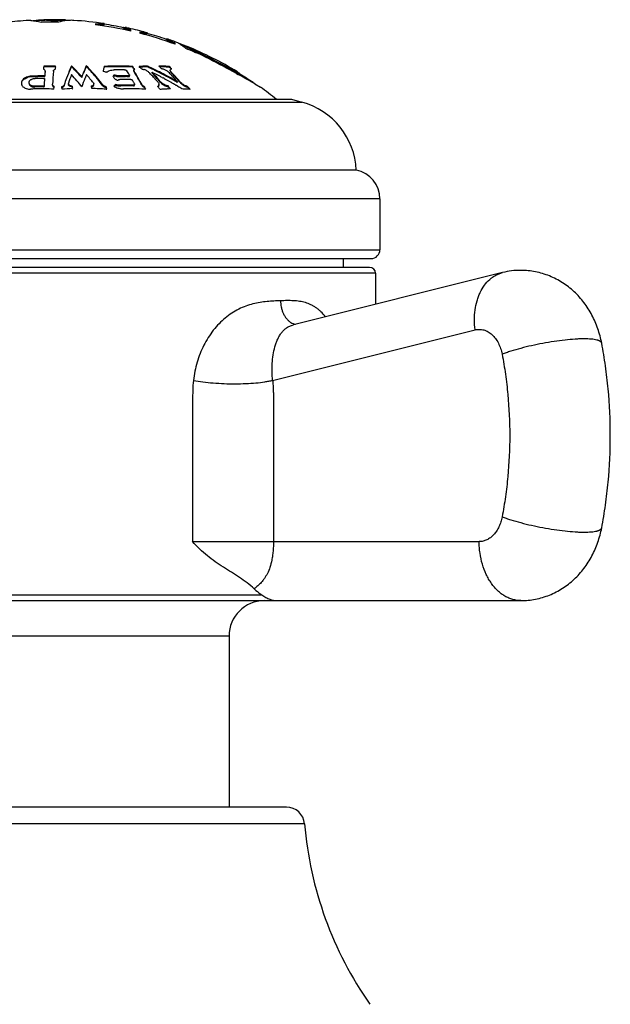
# Model space of a CAD drawing. Units: inches. Extents: x 5.8 to 16.1, y 6.6 to 11.9.
# Drawn here: x 6.9 to 7.9, y 7.9 to 9.6 of the extents above; entities that cross this region are included whole.
import ezdxf

# ---------------------------------------------------------------- set-up
doc = ezdxf.new("R2010")
doc.units = ezdxf.units.IN
doc.header["$LTSCALE"] = 1.21
doc.header["$MEASUREMENT"] = 0
doc.layers.get('0').update_dxf_attribs({"linetype": 'CONTINUOUS'})

msp = doc.modelspace()

# ---------------------------------------------------------------- linework, layer by layer
at = {"color": 7, "linetype": 'CONTINUOUS'}
for p, q in [((6.9153, 9.612), (6.9145, 9.6118)), ((6.9248, 9.613), (6.9248, 9.612)), ((6.9254, 9.613), (6.9248, 9.613)), ((6.9266, 9.6131), (6.9254, 9.613)), ((6.9432, 9.6114), (6.9432, 9.6104)), ((6.9615, 9.6127), (6.9597, 9.6128)), ((6.9615, 9.6127), (6.9615, 9.6117)), ((7.0127, 9.606), (7.0127, 9.6045)), ((7.0204, 9.6055), (7.0127, 9.606)), ((7.0127, 9.605), (7.0204, 9.6045)), ((7.0272, 9.6065), (7.0272, 9.6048)), ((7.0602, 9.6005), (7.0602, 9.6006)), ((7.0602, 9.6006), (7.0627, 9.6002)), ((7.0602, 9.5989), (7.0602, 9.5999)), ((7.0634, 9.5975), (7.0727, 9.5949)), ((7.0727, 9.5959), (7.0661, 9.5978)), ((7.0727, 9.5939), (7.0727, 9.5959)), ((7.0877, 9.5923), (7.0877, 9.5902)), ((7.0943, 9.5909), (7.0877, 9.5923)), ((7.0877, 9.5913), (7.0943, 9.5899)), ((7.0952, 9.5924), (7.0995, 9.5912)), ((7.0995, 9.5912), (7.1002, 9.591)), ((7.1002, 9.591), (7.1002, 9.5892)), ((7.1332, 9.579), (7.1332, 9.5809)), ((7.1369, 9.5768), (7.1477, 9.572)), ((7.1477, 9.5731), (7.1399, 9.5765)), ((7.1477, 9.5715), (7.1477, 9.5731)), ((7.1671, 9.5668), (7.1671, 9.5679)), ((7.1673, 9.5678), (7.1671, 9.5679)), ((7.1671, 9.5668), (7.1694, 9.5656)), ((7.1727, 9.565), (7.1673, 9.5678)), ((7.1654, 9.5647), (7.1657, 9.5645)), ((7.1764, 9.562), (7.1814, 9.5595)), ((7.1814, 9.5595), (7.1818, 9.5593)), ((7.1877, 9.5574), (7.1818, 9.5604)), ((7.1818, 9.5593), (7.1871, 9.5566)), ((7.1871, 9.5566), (7.194, 9.553)), ((7.194, 9.5541), (7.1877, 9.5574)), ((7.2355, 9.5331), (7.194, 9.5541)), ((7.194, 9.553), (7.2349, 9.5323)), ((6.9246, 9.5346), (6.9246, 9.5335)), ((6.9445, 9.5331), (6.9446, 9.5342)), ((6.9717, 9.535), (6.9717, 9.5339)), ((6.9969, 9.535), (6.9969, 9.5339)), ((7.0274, 9.5341), (7.0274, 9.5329)), ((7.0757, 9.5339), (7.0757, 9.5327)), ((7.1005, 9.5344), (7.1005, 9.5332)), ((7.1377, 9.5338), (7.1377, 9.5326)), ((6.9243, 9.5294), (6.9257, 9.5287)), ((6.9254, 9.5166), (6.9263, 9.5169)), ((6.9257, 9.5287), (6.9267, 9.5276)), ((6.9263, 9.5169), (6.9265, 9.5173)), ((6.9267, 9.5276), (6.927, 9.5263)), ((6.927, 9.5252), (6.927, 9.5263)), ((6.9892, 9.5164), (6.9892, 9.5152)), ((6.992, 9.5223), (6.9917, 9.5217)), ((7.0452, 9.5181), (7.0461, 9.5179)), ((7.0487, 9.5171), (7.0513, 9.5167)), ((7.0513, 9.5167), (7.0537, 9.5166)), ((7.0635, 9.5178), (7.0537, 9.5178)), ((7.0537, 9.5166), (7.0635, 9.5166)), ((7.0696, 9.5179), (7.0684, 9.5177)), ((7.07, 9.5196), (7.0702, 9.5189)), ((7.0702, 9.5177), (7.0702, 9.5189)), ((7.0778, 9.5259), (7.0778, 9.5271)), ((7.0782, 9.5258), (7.0778, 9.5271)), ((7.0778, 9.5259), (7.0778, 9.5256)), ((7.0778, 9.5256), (7.0782, 9.5246)), ((7.0783, 9.5282), (7.0785, 9.5284)), ((7.0785, 9.5284), (7.079, 9.5287)), ((7.1084, 9.524), (7.1084, 9.5228)), ((7.1084, 9.524), (7.1089, 9.5237)), ((7.1395, 9.5276), (7.1398, 9.5288)), ((7.1395, 9.5265), (7.1395, 9.5276)), ((7.1396, 9.5267), (7.1395, 9.5276)), ((7.1395, 9.5265), (7.1396, 9.5255)), ((7.1398, 9.5288), (7.14, 9.529)), ((7.14, 9.529), (7.1412, 9.5296)), ((7.1412, 9.5296), (7.1418, 9.5297)), ((7.2456, 9.5269), (7.2525, 9.5235)), ((7.2525, 9.5246), (7.2457, 9.5279)), ((7.2518, 9.5219), (7.2546, 9.5204)), ((7.2546, 9.5204), (7.2563, 9.5195)), ((7.2577, 9.5222), (7.2554, 9.5233)), ((7.2577, 9.521), (7.2555, 9.522)), ((7.2563, 9.5195), (7.2568, 9.5192)), ((7.2577, 9.521), (7.2577, 9.5222)), ((6.8868, 9.506), (6.8867, 9.5055)), ((6.8997, 9.5064), (6.8998, 9.5067)), ((6.8997, 9.5052), (6.8997, 9.5064)), ((6.9052, 9.4995), (6.9071, 9.4992)), ((6.9252, 9.5137), (6.926, 9.5134)), ((6.926, 9.5134), (6.9261, 9.5131)), ((6.9261, 9.5119), (6.9261, 9.5131)), ((6.9395, 9.5024), (6.9395, 9.5036)), ((6.9408, 9.4996), (6.9417, 9.499)), ((6.9422, 9.4986), (6.9423, 9.4999)), ((6.9547, 9.4995), (6.955, 9.4981)), ((6.9665, 9.5036), (6.9665, 9.5048)), ((6.9666, 9.5042), (6.9665, 9.5048)), ((6.9668, 9.5038), (6.9666, 9.5042)), ((6.9729, 9.5006), (6.9729, 9.4994)), ((6.9811, 9.5096), (6.9816, 9.5089)), ((6.9945, 9.5136), (6.9948, 9.5142)), ((7.0051, 9.5008), (7.0054, 9.4994)), ((7.0054, 9.4994), (7.0057, 9.498)), ((7.009, 9.506), (7.0097, 9.5045)), ((7.0096, 9.5018), (7.0098, 9.5027)), ((7.0098, 9.5039), (7.0097, 9.5045)), ((7.0098, 9.5027), (7.0098, 9.5039)), ((7.0267, 9.5009), (7.0252, 9.5023)), ((7.0308, 9.4995), (7.0308, 9.4983)), ((7.0453, 9.5124), (7.0463, 9.5119)), ((7.0465, 9.502), (7.0465, 9.5033)), ((7.0484, 9.511), (7.0493, 9.5107)), ((7.0508, 9.5109), (7.0518, 9.5114)), ((7.0557, 9.5022), (7.0528, 9.5023)), ((7.0528, 9.501), (7.0557, 9.501)), ((7.0782, 9.5026), (7.077, 9.5023)), ((7.0786, 9.5044), (7.0789, 9.5036)), ((7.0789, 9.5024), (7.0789, 9.5036)), ((7.0959, 9.4995), (7.0959, 9.4983)), ((7.1199, 9.5004), (7.1203, 9.5019)), ((7.1201, 9.5043), (7.1203, 9.5031)), ((7.1202, 9.5019), (7.1202, 9.5031)), ((7.1257, 9.5151), (7.1267, 9.5146)), ((7.1267, 9.5146), (7.1272, 9.5143)), ((7.1357, 9.5009), (7.1357, 9.4996)), ((7.1394, 9.5076), (7.1399, 9.5073)), ((7.148, 9.5026), (7.1486, 9.5023)), ((7.1513, 9.5069), (7.1508, 9.5072)), ((7.1513, 9.5081), (7.1513, 9.5069)), ((7.1517, 9.5004), (7.1522, 9.5001)), ((7.1545, 9.5097), (7.1539, 9.5104)), ((7.1689, 9.5001), (7.1689, 9.4989)), ((7.2832, 9.5043), (7.2927, 9.4988)), ((6.942, 9.4955), (6.9422, 9.4986)), ((6.955, 9.4981), (6.9554, 9.4966)), ((6.9554, 9.4966), (6.9557, 9.4952)), ((6.9732, 9.4962), (6.9739, 9.4963)), ((7.0057, 9.498), (7.006, 9.4965)), ((7.0306, 9.4953), (7.0317, 9.4952)), ((6.5302, 9.4782), (7.3452, 9.4782)), ((7.3452, 9.4782), (7.3627, 9.4735)), ((7.4552, 9.3582), (6.4202, 9.3582)), ((7.4952, 9.3092), (7.4952, 9.2232)), ((6.3952, 9.2082), (7.4802, 9.2082)), ((7.4327, 9.2082), (7.4327, 9.1932)), ((7.4777, 9.1932), (6.3977, 9.1932)), ((7.7032, 9.1843), (7.3483, 9.0958)), ((7.4877, 9.1832), (7.4877, 9.1306)), ((6.141, 8.6282), (7.7344, 8.6282)), ((7.2392, 8.5682), (7.2392, 8.2782)), ((7.3365, 8.2782), (6.5388, 8.2782))]:
    msp.add_line(p, q, dxfattribs=at)
at = {"color": 9, "linetype": 'CONTINUOUS'}
for p, q in [((7.194, 9.5541), (7.194, 9.553)), ((6.9034, 9.5174), (6.9034, 9.5162)), ((6.9254, 9.5166), (6.9254, 9.5178)), ((6.9265, 9.5184), (6.9265, 9.5173)), ((7.0438, 9.5177), (7.0438, 9.5189)), ((7.0461, 9.5191), (7.0461, 9.5179)), ((7.0537, 9.5178), (7.0537, 9.5166)), ((7.0684, 9.5165), (7.0684, 9.5177)), ((7.0782, 9.5258), (7.0782, 9.5246)), ((7.1416, 9.5238), (7.1416, 9.5227)), ((7.2525, 9.5246), (7.2525, 9.5235)), ((6.909, 9.5003), (6.909, 9.4991)), ((6.9243, 9.4993), (6.9243, 9.5005)), ((6.9253, 9.5012), (6.9253, 9.5)), ((6.9593, 9.5023), (6.9593, 9.5011)), ((7.0252, 9.5011), (7.0252, 9.5023)), ((7.0557, 9.5022), (7.0557, 9.501)), ((7.077, 9.5011), (7.077, 9.5023)), ((7.0912, 9.5021), (7.0912, 9.5033)), ((7.123, 9.5068), (7.123, 9.508)), ((7.1562, 9.5066), (7.1562, 9.5078)), ((6.5127, 9.4735), (7.3627, 9.4735)), ((7.4952, 9.3092), (6.3802, 9.3092)), ((6.3802, 9.2232), (7.4952, 9.2232)), ((7.4877, 9.1832), (6.3877, 9.1832)), ((7.3131, 9.0016), (7.6567, 9.0873)), ((7.1773, 8.7282), (7.6637, 8.7282)), ((6.5808, 8.6382), (7.2946, 8.6382)), ((7.2392, 8.5682), (6.6362, 8.5682)), ((7.3674, 8.2498), (6.508, 8.2498))]:
    msp.add_line(p, q, dxfattribs=at)
at = {"color": 7, "linetype": 'CONTINUOUS'}
for centre, radius, start, end in [((6.9377, 9.0048), 0.6083, 94.0512, 97.6517), ((6.8997, 9.5407), 0.0711, 87.3513, 94.0539), ((6.9377, 9.0048), 0.6073, 91.0428, 92.9292), ((6.9283, 9.5392), 0.074, 99.4755, 100.0505), ((6.9282, 9.5396), 0.0735, 98.3208, 99.4761), ((6.9377, 9.0048), 0.6078, 91.2125, 91.9), ((6.9377, 9.0048), 0.6043, 88.8147, 91.6595), ((6.9279, 9.5412), 0.0719, 85.3111, 91.0157), ((6.9279, 9.5411), 0.071, 88.4785, 91.0419), ((6.9279, 9.5405), 0.0715, 83.2117, 88.4761), ((6.9277, 9.5395), 0.0736, 77.8595, 85.2464), ((6.9377, 9.0048), 0.6083, 88.6174, 90.347), ((6.9278, 9.5393), 0.0728, 80.5389, 83.2188), ((6.9275, 9.5377), 0.0744, 77.8514, 80.5441), ((6.9574, 9.5392), 0.0736, 98.2098, 101.1435), ((6.9573, 9.5386), 0.0732, 96.7993, 101.1643), ((6.9572, 9.5411), 0.0718, 90.2631, 98.2229), ((6.9572, 9.5403), 0.0715, 92.3732, 96.8036), ((6.9722, 9.5353), 0.0769, 100.0935, 106.5958), ((6.9571, 9.5407), 0.0711, 87.9237, 92.3701), ((6.9571, 9.5418), 0.071, 87.9273, 90.2577), ((6.9715, 9.5384), 0.0737, 99.0774, 100.0373), ((6.9377, 9.0048), 0.6073, 87.5407, 87.9226), ((6.9713, 9.5398), 0.0724, 93.2851, 99.085), ((6.9377, 9.0048), 0.6078, 87.2728, 87.7544), ((6.9712, 9.541), 0.0711, 86.4183, 93.2669), ((6.9377, 9.0048), 0.6083, 81.5397, 86.4207), ((6.9377, 9.0048), 0.6043, 77.0911, 82.8705), ((6.9377, 9.0048), 0.6073, 78.3679, 81.5257), ((7.013, 9.3566), 0.2486, 77.878, 78.4715), ((6.9377, 9.0048), 0.6083, 74.9943, 77.9012), ((6.9377, 9.0048), 0.6043, 69.6647, 75.6275), ((6.9377, 9.0048), 0.6073, 71.2222, 74.5065), ((6.9377, 9.0048), 0.6083, 69.286, 71.2542), ((6.958, 9.0417), 0.5662, 68.3259, 69.8893), ((7.1233, 9.5178), 0.0629, 57.5774, 62.153), ((7.1187, 9.5105), 0.0715, 53.4093, 57.6242), ((6.9581, 9.0418), 0.5652, 68.8102, 69.3324), ((7.1131, 9.5027), 0.0811, 50.2887, 53.4639), ((6.9579, 9.0414), 0.5655, 68.2882, 68.8102), ((6.9377, 9.0048), 0.6083, 58.7451, 67.8416), ((7.4693, 10.1427), 0.6503, 242.5356, 242.8422), ((7.1091, 9.4978), 0.0875, 49.8846, 50.3329), ((6.9377, 9.0048), 0.6043, 66.289, 67.8334), ((7.9251, 11.0295), 1.6474, 242.8162, 242.9705), ((8.8493, 12.8445), 3.6832, 242.9231, 243.0812), ((6.5966, 8.3528), 1.3401, 61.5482, 63.8523), ((8.6792, 9.3991), 1.7597, 175.5825, 175.7517), ((6.9246, 9.0058), 0.5288, 87.8345, 89.9999), ((6.9246, 9.0058), 0.5276, 87.8297, 90), ((8.7154, 9.3976), 1.7761, 175.6237, 175.7545), ((7.3134, 9.3868), 0.372, 156.7109, 158.4252), ((6.744, 9.3044), 0.3241, 43.4068, 45.3684), ((6.7443, 9.304), 0.3233, 43.488, 45.3084), ((7.318, 9.3917), 0.3516, 155.9373, 158.1772), ((7.3166, 9.3914), 0.3501, 155.9806, 158.0406), ((6.7542, 9.2977), 0.3394, 41.99, 44.3612), ((6.7569, 9.2996), 0.3354, 42.5835, 44.3098), ((7.4895, 9.4135), 0.4775, 165.3761, 165.7228), ((7.0497, 9.0791), 0.4555, 86.7328, 92.8001), ((7.0497, 9.079), 0.4545, 86.7256, 92.8062), ((6.7916, 9.3456), 0.3407, 32.8441, 33.534), ((6.794, 9.3465), 0.3376, 33.1304, 33.4789), ((7.1135, 9.1869), 0.3477, 93.7815, 94.4113), ((6.8287, 9.2654), 0.3721, 45.5179, 46.1076), ((7.1135, 9.1866), 0.3469, 93.7764, 94.2373), ((7.1135, 9.1874), 0.3473, 92.1357, 93.7816), ((7.1135, 9.187), 0.3465, 92.1404, 93.7766), ((6.878, 9.0426), 0.5398, 64.8783, 65.6543), ((6.878, 9.0425), 0.5388, 64.8817, 65.6075), ((7.1134, 9.1876), 0.347, 86.9705, 88.9303), ((6.8621, 9.2661), 0.3722, 45.5708, 46.1599), ((7.1134, 9.1873), 0.3461, 87.9453, 88.7254), ((7.1134, 9.1871), 0.3464, 86.9628, 87.9453), ((7.1134, 9.1872), 0.3474, 85.9896, 86.9706), ((7.1134, 9.1868), 0.3467, 85.9809, 86.9628), ((6.8791, 9.2649), 0.3731, 45.5283, 46.1165), ((6.8801, 9.2654), 0.3712, 45.7596, 46.0551), ((8.3276, 11.6861), 2.4152, 243.0987, 243.3836), ((8.04, 11.1202), 1.7794, 243.1177, 243.4883), ((6.9044, 9.492), 0.0243, 92.2766, 102.5227), ((6.9234, 9.0058), 0.512, 89.7764, 92.2366), ((6.9234, 9.0058), 0.5108, 89.7759, 92.2417), ((8.9392, 9.3802), 2.0175, 175.847, 176.0721), ((9.249, 9.3594), 2.314, 175.8708, 176.4273), ((7.4165, 9.349), 0.4763, 158.9633, 160.7968), ((6.7113, 9.2825), 0.3526, 40.0842, 42.3362), ((6.7271, 9.2879), 0.3469, 40.9418, 43.4664), ((6.727, 9.2884), 0.3475, 41.0088, 43.3888), ((7.3709, 9.3701), 0.4088, 158.126, 159.0237), ((7.3872, 9.3649), 0.4199, 158.2993, 159.1673), ((6.7201, 9.2758), 0.3694, 38.5513, 41.4212), ((6.7482, 9.2916), 0.3472, 41.9275, 42.5857), ((6.7347, 9.2803), 0.3656, 39.7148, 41.9762), ((6.7343, 9.2793), 0.3658, 39.6437, 41.9068), ((7.526, 9.4042), 0.5152, 165.7234, 166.3887), ((6.899, 9.0136), 0.5272, 75.4759, 76.1424), ((7.2347, 9.3602), 0.2482, 140.2678, 140.741), ((6.6998, 9.3163), 0.3973, 30.1264, 30.3936), ((7.2348, 9.3593), 0.248, 140.3327, 140.6485), ((6.6948, 9.3134), 0.4031, 29.8618, 30.1264), ((7.0537, 9.0887), 0.4395, 88.9236, 91.2202), ((7.0541, 9.5404), 0.0239, 250.4769, 256.9412), ((7.0601, 9.0979), 0.4199, 88.8677, 89.5379), ((7.0601, 9.0977), 0.4189, 88.8647, 89.5358), ((6.7499, 9.3292), 0.3724, 30.7486, 31.9667), ((6.7873, 9.3421), 0.3457, 32.6068, 33.1289), ((6.7843, 9.3409), 0.3495, 32.5025, 32.8444), ((6.8255, 9.2621), 0.3768, 45.2264, 45.5188), ((7.0878, 9.5058), 0.024, 64.7838, 71.6113), ((7.0881, 9.5065), 0.0232, 59.7949, 64.7998), ((6.8186, 9.2492), 0.3956, 42.8937, 43.9294), ((6.8777, 9.042), 0.5394, 64.4276, 64.8818), ((6.8776, 9.0418), 0.5407, 63.8039, 64.8782), ((6.8177, 9.2439), 0.4037, 41.8917, 43.9308), ((6.8219, 9.2473), 0.3974, 42.844, 43.8764), ((6.8107, 9.2419), 0.4064, 41.8784, 42.896), ((6.8734, 9.0406), 0.5375, 62.3609, 64.0153), ((6.8775, 9.0415), 0.5399, 63.8069, 64.4276), ((6.8117, 9.2379), 0.4113, 41.3623, 42.8379), ((6.8774, 9.0412), 0.5403, 63.5829, 63.807), ((6.8774, 9.0414), 0.5411, 63.6237, 63.804), ((6.8773, 9.041), 0.5405, 63.2594, 63.5829), ((6.8773, 9.0411), 0.5414, 63.2536, 63.6237), ((6.8768, 9.04), 0.5416, 61.7506, 63.2589), ((6.8767, 9.0401), 0.5426, 61.7476, 63.253), ((6.8589, 9.2628), 0.3768, 45.2797, 45.5717), ((6.8729, 9.0397), 0.5384, 61.9994, 62.3614), ((6.8764, 9.0394), 0.5423, 61.5629, 61.7508), ((6.8758, 9.0383), 0.5446, 59.6082, 61.7467), ((6.8758, 9.0382), 0.5437, 59.6106, 61.562), ((6.8535, 9.2511), 0.3933, 43.4417, 43.9499), ((6.8778, 9.2629), 0.3746, 45.3389, 45.7594), ((6.8497, 9.2474), 0.3987, 42.9157, 43.4423), ((6.8765, 9.2622), 0.3768, 45.2363, 45.5285), ((6.8554, 9.2481), 0.3974, 42.903, 43.9346), ((6.8551, 9.2472), 0.3974, 42.8373, 43.8698), ((6.844, 9.2421), 0.4064, 41.8982, 42.9155), ((6.8449, 9.2384), 0.4117, 41.35, 42.8961), ((6.8471, 9.2399), 0.4083, 41.821, 42.8351), ((6.0055, 7.2632), 2.5797, 61.1103, 61.534), ((7.9405, 10.9726), 1.6031, 244.5836, 244.6973), ((7.9002, 10.8832), 1.5061, 244.5312, 244.6568), ((6.0983, 7.4311), 2.3879, 60.2519, 60.9776), ((6.9377, 9.0048), 0.6073, 55.696, 58.2056), ((6.9086, 9.5126), 0.0136, 263.3908, 271.5945), ((6.9223, 9.0057), 0.4947, 89.7686, 91.5399), ((6.9223, 9.0057), 0.4935, 89.7681, 91.5437), ((6.9232, 9.0058), 0.5079, 89.7746, 91.4999), ((9.4681, 9.3447), 2.5476, 176.2113, 176.4788), ((7.4305, 9.3428), 0.4975, 159.8558, 161.2975), ((6.9692, 9.5048), 0.00262, 160.7659, 180.0068), ((6.16, 9.3215), 0.8325, 12.119, 12.4229), ((6.691, 9.2654), 0.3792, 38.1004, 39.9581), ((7.4501, 9.3414), 0.4871, 159.302, 161.0825), ((6.7131, 9.2625), 0.3936, 37.5443, 39.7017), ((6.7126, 9.2615), 0.3938, 37.4762, 39.6307), ((6.2156, 9.3203), 0.8347, 12.0927, 12.3965), ((7.2271, 9.3096), 0.2648, 132.9964, 133.8908), ((7.0601, 9.5279), 0.0322, 238.8156, 245.5986), ((7.2269, 9.309), 0.2643, 133.0661, 133.7791), ((6.6897, 9.3104), 0.409, 29.5996, 29.8618), ((6.8337, 9.0694), 0.491, 64.0757, 64.3409), ((7.0635, 9.0711), 0.4409, 88.814, 91.2241), ((7.0688, 9.0746), 0.4278, 88.9042, 91.7518), ((7.0688, 9.0744), 0.4268, 88.9015, 91.7561), ((6.7064, 9.3038), 0.4228, 28.9525, 29.2668), ((6.6972, 9.2987), 0.4334, 28.3336, 28.9523), ((6.6821, 9.2823), 0.4673, 27.0946, 27.6935), ((6.8025, 9.2344), 0.4175, 40.8809, 41.8807), ((6.7781, 9.219), 0.4409, 39.2975, 39.579), ((6.808, 9.2352), 0.4167, 41.309, 41.8951), ((6.804, 9.2311), 0.4216, 40.8304, 41.3638), ((6.8039, 9.2316), 0.4221, 40.8988, 41.3088), ((7.1349, 9.5183), 0.0158, 220.9782, 224.5918), ((7.1346, 9.5168), 0.0154, 220.8586, 224.6268), ((7.1365, 9.5199), 0.018, 224.6014, 227.0891), ((6.8727, 9.0392), 0.539, 61.4393, 61.8221), ((6.8724, 9.0387), 0.5396, 60.9169, 61.4393), ((6.8721, 9.0382), 0.5402, 60.34, 60.9169), ((6.7929, 9.2169), 0.4451, 38.7944, 39.6322), ((6.7958, 9.2188), 0.4409, 39.2832, 39.5648), ((6.8718, 9.0377), 0.5408, 59.943, 60.2769), ((6.8717, 9.0374), 0.5411, 59.6619, 59.943), ((6.8715, 9.0371), 0.5415, 59.2882, 59.6618), ((6.8358, 9.2347), 0.4175, 40.9015, 41.9005), ((6.8712, 9.0367), 0.542, 58.8362, 59.2222), ((6.8388, 9.2324), 0.4195, 40.8227, 41.8188), ((6.8709, 9.0361), 0.5426, 57.9033, 58.7701), ((6.837, 9.2315), 0.4222, 40.8919, 41.2284), ((7.1776, 9.5287), 0.03, 234.045, 243.9059), ((7.1775, 9.5274), 0.0299, 233.8802, 244.0102), ((6.8258, 9.2164), 0.4452, 38.7492, 39.5876), ((6.8287, 9.2182), 0.441, 39.2381, 39.5199), ((6.9377, 9.0048), 0.6083, 51.088, 54.2986), ((6.9011, 9.5178), 0.0223, 263.8151, 272.323), ((6.922, 9.0057), 0.4902, 91.5077, 92.3362), ((6.922, 9.0058), 0.4901, 87.6639, 91.5077), ((6.9937, 9.0168), 0.4799, 92.4541, 94.5453), ((6.9937, 9.0168), 0.4799, 85.5925, 88.5254), ((7.0607, 9.5291), 0.0335, 245.5462, 251.8417), ((7.0604, 9.5283), 0.0326, 251.8379, 258.0352), ((7.0722, 9.0737), 0.4223, 86.7994, 91.6386), ((7.0722, 9.0735), 0.4224, 86.4755, 86.7996), ((6.6871, 9.2842), 0.4615, 27.4354, 27.6372), ((6.7754, 9.2168), 0.4444, 39.0174, 39.2975), ((6.7727, 9.2146), 0.4478, 38.7388, 39.0174), ((7.1488, 9.1736), 0.3224, 93.7023, 94.7588), ((7.1487, 9.174), 0.322, 92.6448, 93.7023), ((7.1487, 9.1742), 0.3218, 92.2936, 92.6447), ((7.1487, 9.1743), 0.3216, 91.5863, 92.2937), ((6.7927, 9.2163), 0.4449, 38.9219, 39.2831), ((7.1487, 9.1741), 0.3218, 86.4922, 88.1288), ((7.1487, 9.1737), 0.3222, 85.6739, 86.4923), ((6.8257, 9.2158), 0.4449, 38.8944, 39.238), ((7.3303, 9.3527), 0.125, 2.486, 75), ((7.4452, 9.3092), 0.05, 0, 78.463), ((7.4802, 9.2232), 0.015, 270, 360), ((7.4777, 9.1832), 0.01, 0, 90), ((7.7344, 9.0593), 0.1289, 90.009, 104.0164), ((7.2992, 8.5682), 0.06, 90, 180), ((7.3365, 8.2472), 0.031, 4.8097, 90), ((7.9902, 8.3022), 0.625, 184.8097, 214.989)]:
    msp.add_arc(centre, radius, start, end, dxfattribs=at)
for points, knots in [([(6.903, 9.6118), (6.9059, 9.6116), (6.9117, 9.611), (6.9174, 9.6097), (6.9202, 9.6089)], [0, 0, 0, 0, 0.495656, 1, 1, 1, 1]), ([(7.0272, 9.6058), (7.0272, 9.6057), (7.0271, 9.6056), (7.0269, 9.6056), (7.0267, 9.6056), (7.0265, 9.6055), (7.0262, 9.6055), (7.0258, 9.6055), (7.0253, 9.6054), (7.0244, 9.6054), (7.0232, 9.6054), (7.0219, 9.6055), (7.0209, 9.6055), (7.0204, 9.6055)], [0, 0, 0, 0, 0.023271, 0.044672, 0.07351, 0.10996, 0.154071, 0.205838, 0.265235, 0.406604, 0.577072, 0.77532, 1, 1, 1, 1]), ([(7.0204, 9.6045), (7.0209, 9.6045), (7.0219, 9.6045), (7.0232, 9.6044), (7.0244, 9.6044), (7.0252, 9.6044), (7.0258, 9.6045), (7.0262, 9.6045), (7.0265, 9.6045), (7.0267, 9.6045), (7.0269, 9.6046), (7.0271, 9.6046), (7.0272, 9.6047), (7.0272, 9.6048)], [0, 0, 0, 0, 0.224641, 0.422882, 0.593362, 0.734751, 0.794156, 0.84593, 0.890044, 0.926496, 0.955335, 0.976735, 1, 1, 1, 1]), ([(7.0661, 9.5978), (7.0656, 9.5979), (7.0648, 9.5981), (7.0636, 9.5985), (7.0626, 9.5988), (7.0618, 9.5991), (7.0611, 9.5994), (7.0606, 9.5996), (7.0604, 9.5997), (7.0602, 9.5998), (7.0602, 9.5999), (7.0602, 9.5999)], [0, 0, 0, 0, 0.217391, 0.411463, 0.580411, 0.722447, 0.835949, 0.919973, 0.974045, 0.990124, 1, 1, 1, 1]), ([(7.0602, 9.5989), (7.0602, 9.5989), (7.0603, 9.5988), (7.0604, 9.5987), (7.0607, 9.5985), (7.0611, 9.5984), (7.0615, 9.5982), (7.0623, 9.5979), (7.063, 9.5977), (7.0634, 9.5975)], [0, 0, 0, 0, 0.028925, 0.083628, 0.16676, 0.278579, 0.418774, 0.586458, 1, 1, 1, 1]), ([(7.1002, 9.5903), (7.1002, 9.5902), (7.1001, 9.5902), (7.1, 9.5902), (7.0998, 9.5901), (7.0996, 9.5901), (7.0993, 9.5902), (7.099, 9.5902), (7.0985, 9.5902), (7.0977, 9.5903), (7.0963, 9.5906), (7.0951, 9.5908), (7.0943, 9.5909)], [0, 0, 0, 0, 0.021083, 0.041797, 0.070239, 0.106545, 0.150733, 0.20277, 0.262603, 0.405178, 0.576852, 1, 1, 1, 1]), ([(7.0943, 9.5899), (7.0951, 9.5897), (7.0963, 9.5895), (7.0978, 9.5893), (7.0985, 9.5892), (7.099, 9.5891), (7.0993, 9.5891), (7.0996, 9.5891), (7.0998, 9.5891), (7.1, 9.5891), (7.1001, 9.5891), (7.1002, 9.5892), (7.1002, 9.5892)], [0, 0, 0, 0, 0.423182, 0.594864, 0.737442, 0.797272, 0.849301, 0.893477, 0.92977, 0.958198, 0.978903, 1, 1, 1, 1]), ([(7.1399, 9.5765), (7.1394, 9.5767), (7.1384, 9.5772), (7.1371, 9.5778), (7.136, 9.5784), (7.135, 9.5788), (7.1343, 9.5793), (7.1338, 9.5796), (7.1335, 9.5798), (7.1333, 9.5799), (7.1332, 9.58), (7.1332, 9.58), (7.1332, 9.5801)], [0, 0, 0, 0, 0.21479, 0.40703, 0.574932, 0.716731, 0.830789, 0.916069, 0.947723, 0.972033, 0.989179, 1, 1, 1, 1]), ([(7.1332, 9.579), (7.1332, 9.579), (7.1332, 9.579), (7.1333, 9.5789), (7.1335, 9.5787), (7.1338, 9.5785), (7.1342, 9.5782), (7.1347, 9.5779), (7.1354, 9.5776), (7.1361, 9.5772), (7.1366, 9.577), (7.1369, 9.5768)], [0, 0, 0, 0, 0.013067, 0.031625, 0.088464, 0.173052, 0.285511, 0.42544, 0.591902, 0.783798, 1, 1, 1, 1]), ([(7.1807, 9.5581), (7.1807, 9.5581), (7.1807, 9.5582), (7.1807, 9.5582), (7.1808, 9.5582), (7.1808, 9.5582), (7.1809, 9.5582), (7.1811, 9.5582), (7.1813, 9.5581), (7.1816, 9.5581), (7.182, 9.558), (7.1824, 9.5578), (7.1831, 9.5576), (7.1839, 9.5573), (7.1854, 9.5567), (7.1865, 9.5561), (7.1872, 9.5558)], [0, 0, 0, 0, 0.005032, 0.010499, 0.01766, 0.027085, 0.038999, 0.053488, 0.090276, 0.137155, 0.193091, 0.256917, 0.327439, 0.484033, 0.65407, 1, 1, 1, 1]), ([(6.9717, 9.535), (6.971, 9.5334), (6.9681, 9.5265), (6.9654, 9.5195), (6.9634, 9.5141)], [0, 0, 0, 0, 0.240656, 1, 1, 1, 1]), ([(6.8956, 9.5158), (6.8943, 9.5152), (6.892, 9.514), (6.8892, 9.5116), (6.8876, 9.5093), (6.8869, 9.5074), (6.8868, 9.5064), (6.8868, 9.506)], [0, 0, 0, 0, 0.302324, 0.564782, 0.793472, 0.898744, 1, 1, 1, 1]), ([(6.8881, 9.5087), (6.8891, 9.5104), (6.8915, 9.5126), (6.8955, 9.5146), (6.8979, 9.5154), (6.8991, 9.5157)], [0, 0, 0, 0, 0.442581, 0.70799, 1, 1, 1, 1]), ([(6.9034, 9.5174), (6.9021, 9.5174), (6.8994, 9.517), (6.8968, 9.5163), (6.8956, 9.5158)], [0, 0, 0, 0, 0.511898, 1, 1, 1, 1]), ([(6.9265, 9.5184), (6.9265, 9.5184), (6.9264, 9.5182), (6.9262, 9.518), (6.9258, 9.5178), (6.9256, 9.5178), (6.9254, 9.5178)], [0, 0, 0, 0, 0.181746, 0.40395, 0.681277, 1, 1, 1, 1]), ([(6.941, 9.5261), (6.941, 9.5264), (6.9412, 9.527), (6.9419, 9.5279), (6.9429, 9.5286), (6.9438, 9.5289), (6.9442, 9.5291)], [0, 0, 0, 0, 0.198149, 0.421896, 0.687091, 1, 1, 1, 1]), ([(7.0312, 9.524), (7.0328, 9.5253), (7.0358, 9.5269), (7.0404, 9.5279), (7.043, 9.5281), (7.0444, 9.5282)], [0, 0, 0, 0, 0.439043, 0.705182, 1, 1, 1, 1]), ([(7.0461, 9.5191), (7.0459, 9.5192), (7.0454, 9.5193), (7.0446, 9.5193), (7.044, 9.5191), (7.0438, 9.5189)], [0, 0, 0, 0, 0.298118, 0.583298, 1, 1, 1, 1]), ([(7.0438, 9.5177), (7.044, 9.5178), (7.0443, 9.518), (7.0448, 9.5181), (7.0451, 9.5181), (7.0452, 9.5181)], [0, 0, 0, 0, 0.420749, 0.693708, 1, 1, 1, 1]), ([(7.0537, 9.5178), (7.0524, 9.5177), (7.0498, 9.518), (7.0473, 9.5186), (7.0461, 9.5191)], [0, 0, 0, 0, 0.494154, 1, 1, 1, 1]), ([(7.062, 9.5282), (7.0622, 9.5282), (7.0626, 9.5281), (7.0634, 9.528), (7.0644, 9.5276), (7.0653, 9.5271), (7.0658, 9.5266), (7.0659, 9.5263)], [0, 0, 0, 0, 0.137508, 0.281544, 0.559854, 0.803602, 1, 1, 1, 1]), ([(7.0684, 9.5165), (7.0686, 9.5165), (7.0691, 9.5166), (7.0698, 9.5168), (7.0702, 9.5172), (7.0702, 9.5175), (7.0702, 9.5177)], [0, 0, 0, 0, 0.33111, 0.599547, 0.80985, 1, 1, 1, 1]), ([(7.0702, 9.5189), (7.0702, 9.5188), (7.0702, 9.5186), (7.07, 9.5182), (7.0698, 9.518), (7.0696, 9.5179)], [0, 0, 0, 0, 0.22944, 0.462167, 1, 1, 1, 1]), ([(7.0778, 9.5271), (7.0778, 9.5273), (7.0778, 9.5277), (7.0781, 9.5281), (7.0783, 9.5282)], [0, 0, 0, 0, 0.488036, 1, 1, 1, 1]), ([(7.0912, 9.5033), (7.0901, 9.5053), (7.086, 9.5128), (7.0816, 9.5203), (7.0782, 9.5258)], [0, 0, 0, 0, 0.256335, 1, 1, 1, 1]), ([(7.0912, 9.5021), (7.0901, 9.504), (7.086, 9.5116), (7.0816, 9.5191), (7.0782, 9.5246)], [0, 0, 0, 0, 0.256343, 1, 1, 1, 1]), ([(7.0909, 9.5296), (7.0916, 9.5295), (7.0931, 9.5292), (7.0946, 9.5288), (7.0954, 9.5286)], [0, 0, 0, 0, 0.491223, 1, 1, 1, 1]), ([(7.0998, 9.5266), (7.1005, 9.5261), (7.1018, 9.5253), (7.103, 9.5242), (7.1035, 9.5237)], [0, 0, 0, 0, 0.529393, 1, 1, 1, 1]), ([(7.124, 9.5305), (7.1248, 9.5304), (7.1263, 9.53), (7.1278, 9.5295), (7.1285, 9.5292)], [0, 0, 0, 0, 0.491436, 1, 1, 1, 1]), ([(7.1285, 9.5292), (7.1293, 9.5289), (7.131, 9.5282), (7.1332, 9.5269), (7.1351, 9.5256), (7.1362, 9.5246), (7.1367, 9.5241)], [0, 0, 0, 0, 0.276937, 0.540359, 0.783328, 1, 1, 1, 1]), ([(7.1416, 9.5238), (7.1411, 9.5243), (7.1404, 9.5252), (7.1398, 9.5262), (7.1396, 9.5267)], [0, 0, 0, 0, 0.548622, 1, 1, 1, 1]), ([(7.1396, 9.5255), (7.1398, 9.525), (7.1404, 9.524), (7.1411, 9.5231), (7.1416, 9.5227)], [0, 0, 0, 0, 0.450967, 1, 1, 1, 1]), ([(6.8867, 9.5055), (6.8867, 9.5048), (6.8869, 9.5034), (6.8875, 9.5022), (6.8878, 9.5016)], [0, 0, 0, 0, 0.489592, 1, 1, 1, 1]), ([(6.8878, 9.5016), (6.8883, 9.5008), (6.8895, 9.4994), (6.892, 9.4976), (6.8951, 9.4963), (6.8975, 9.4958), (6.8987, 9.4956)], [0, 0, 0, 0, 0.20474, 0.437016, 0.702669, 1, 1, 1, 1]), ([(6.909, 9.5003), (6.9077, 9.5003), (6.9058, 9.5005), (6.9035, 9.5013), (6.9021, 9.5021), (6.9011, 9.5031), (6.9003, 9.5041), (6.8998, 9.5053), (6.8997, 9.5061), (6.8997, 9.5064)], [0, 0, 0, 0, 0.318389, 0.461239, 0.589853, 0.705115, 0.809486, 0.906448, 1, 1, 1, 1]), ([(6.8997, 9.5052), (6.8997, 9.5047), (6.8999, 9.5037), (6.9004, 9.5028), (6.9007, 9.5024)], [0, 0, 0, 0, 0.485185, 1, 1, 1, 1]), ([(6.8998, 9.5067), (6.8998, 9.5072), (6.9, 9.5082), (6.9005, 9.509), (6.9008, 9.5095)], [0, 0, 0, 0, 0.480127, 1, 1, 1, 1]), ([(6.9007, 9.5024), (6.9012, 9.5017), (6.9026, 9.5005), (6.9043, 9.4998), (6.9052, 9.4995)], [0, 0, 0, 0, 0.453208, 1, 1, 1, 1]), ([(6.9008, 9.5095), (6.9014, 9.5103), (6.9026, 9.5114), (6.9046, 9.5125), (6.9058, 9.5129), (6.9064, 9.513)], [0, 0, 0, 0, 0.450049, 0.713098, 1, 1, 1, 1]), ([(6.9064, 9.513), (6.907, 9.5132), (6.9081, 9.5134), (6.9093, 9.5135), (6.9099, 9.5136)], [0, 0, 0, 0, 0.495305, 1, 1, 1, 1]), ([(6.9253, 9.5012), (6.9253, 9.5011), (6.9253, 9.5009), (6.9251, 9.5007), (6.9247, 9.5005), (6.9244, 9.5005), (6.9243, 9.5005)], [0, 0, 0, 0, 0.19035, 0.414223, 0.687107, 1, 1, 1, 1]), ([(6.9243, 9.4993), (6.9244, 9.4993), (6.9247, 9.4993), (6.9251, 9.4995), (6.9253, 9.4997), (6.9253, 9.4999), (6.9253, 9.5)], [0, 0, 0, 0, 0.312765, 0.585545, 0.809449, 1, 1, 1, 1]), ([(6.9423, 9.4999), (6.9418, 9.5001), (6.941, 9.5006), (6.9401, 9.5015), (6.9396, 9.5026), (6.9395, 9.5033), (6.9395, 9.5036)], [0, 0, 0, 0, 0.298919, 0.558127, 0.786967, 1, 1, 1, 1]), ([(6.9395, 9.5024), (6.9395, 9.5022), (6.9395, 9.5017), (6.9398, 9.5007), (6.9404, 9.5), (6.9408, 9.4996)], [0, 0, 0, 0, 0.230353, 0.46908, 1, 1, 1, 1]), ([(6.9593, 9.5023), (6.9591, 9.5019), (6.9587, 9.5012), (6.9577, 9.5004), (6.9564, 9.4997), (6.9553, 9.4995), (6.9547, 9.4995)], [0, 0, 0, 0, 0.198377, 0.426971, 0.695167, 1, 1, 1, 1]), ([(6.9547, 9.4983), (6.9551, 9.4983), (6.956, 9.4984), (6.9572, 9.4989), (6.958, 9.4994), (6.9583, 9.4997)], [0, 0, 0, 0, 0.280515, 0.666921, 1, 1, 1, 1]), ([(6.9583, 9.4997), (6.9585, 9.4999), (6.9589, 9.5003), (6.9592, 9.5008), (6.9593, 9.5011)], [0, 0, 0, 0, 0.523925, 1, 1, 1, 1]), ([(6.969, 9.5003), (6.9686, 9.5004), (6.9681, 9.5008), (6.9674, 9.5015), (6.9669, 9.5022), (6.9667, 9.5027), (6.9666, 9.503)], [0, 0, 0, 0, 0.289903, 0.550599, 0.785412, 1, 1, 1, 1]), ([(6.9729, 9.5006), (6.9726, 9.5006), (6.9718, 9.5006), (6.9705, 9.5008), (6.9689, 9.5014), (6.9675, 9.5024), (6.9669, 9.5033), (6.9668, 9.5038)], [0, 0, 0, 0, 0.149044, 0.297684, 0.571634, 0.804556, 1, 1, 1, 1]), ([(6.9729, 9.4994), (6.9726, 9.4993), (6.9712, 9.4994), (6.9698, 9.4998), (6.969, 9.5003)], [0, 0, 0, 0, 0.261014, 1, 1, 1, 1]), ([(7.0051, 9.5008), (7.0054, 9.5008), (7.0061, 9.5008), (7.0071, 9.501), (7.0079, 9.5013), (7.0086, 9.5017), (7.0091, 9.5022), (7.0095, 9.5028), (7.0097, 9.5033), (7.0098, 9.5037), (7.0098, 9.5039)], [0, 0, 0, 0, 0.165575, 0.321435, 0.462512, 0.588948, 0.702337, 0.806062, 0.903982, 1, 1, 1, 1]), ([(7.0051, 9.4996), (7.0055, 9.4996), (7.0063, 9.4996), (7.0075, 9.4999), (7.0083, 9.5003), (7.0086, 9.5006)], [0, 0, 0, 0, 0.281798, 0.669379, 1, 1, 1, 1]), ([(7.0086, 9.5006), (7.0088, 9.5007), (7.0092, 9.5011), (7.0095, 9.5015), (7.0096, 9.5018)], [0, 0, 0, 0, 0.524179, 1, 1, 1, 1]), ([(7.0252, 9.5011), (7.0255, 9.5007), (7.0262, 9.5), (7.0275, 9.4992), (7.029, 9.4985), (7.0302, 9.4983), (7.0308, 9.4983)], [0, 0, 0, 0, 0.211514, 0.453233, 0.720843, 1, 1, 1, 1]), ([(7.0308, 9.4995), (7.0304, 9.4995), (7.0297, 9.4996), (7.0283, 9.5), (7.0273, 9.5005), (7.0267, 9.5009)], [0, 0, 0, 0, 0.260146, 0.519618, 1, 1, 1, 1]), ([(7.0528, 9.5023), (7.0522, 9.5023), (7.0501, 9.5025), (7.048, 9.5029), (7.0465, 9.5033)], [0, 0, 0, 0, 0.246817, 1, 1, 1, 1]), ([(7.0465, 9.502), (7.047, 9.5019), (7.0491, 9.5014), (7.0512, 9.5011), (7.0528, 9.501)], [0, 0, 0, 0, 0.252022, 1, 1, 1, 1]), ([(7.0493, 9.5107), (7.0495, 9.5106), (7.0498, 9.5106), (7.0503, 9.5106), (7.0507, 9.5108), (7.0508, 9.5109)], [0, 0, 0, 0, 0.292616, 0.563587, 1, 1, 1, 1]), ([(7.0518, 9.5114), (7.0519, 9.5115), (7.0527, 9.5117), (7.0535, 9.5118), (7.0541, 9.5119)], [0, 0, 0, 0, 0.227359, 1, 1, 1, 1]), ([(7.0727, 9.5119), (7.0728, 9.5119), (7.0731, 9.5118), (7.0736, 9.5117), (7.0743, 9.5114), (7.0749, 9.511), (7.0752, 9.5107), (7.0753, 9.5105)], [0, 0, 0, 0, 0.136548, 0.279663, 0.555684, 0.799183, 1, 1, 1, 1]), ([(7.077, 9.5011), (7.0773, 9.5011), (7.0778, 9.5011), (7.0784, 9.5014), (7.0788, 9.5018), (7.0789, 9.5022), (7.0789, 9.5024)], [0, 0, 0, 0, 0.32344, 0.587503, 0.800576, 1, 1, 1, 1]), ([(7.0789, 9.5036), (7.0789, 9.5035), (7.0788, 9.5033), (7.0787, 9.503), (7.0785, 9.5027), (7.0783, 9.5026), (7.0782, 9.5026)], [0, 0, 0, 0, 0.234886, 0.470245, 0.719837, 1, 1, 1, 1]), ([(7.0959, 9.4995), (7.0953, 9.4997), (7.0943, 9.5002), (7.093, 9.5012), (7.0919, 9.5022), (7.0914, 9.5029), (7.0912, 9.5033)], [0, 0, 0, 0, 0.287872, 0.553993, 0.792124, 1, 1, 1, 1]), ([(7.0912, 9.5021), (7.0914, 9.5017), (7.0919, 9.501), (7.093, 9.4999), (7.0943, 9.499), (7.0953, 9.4985), (7.0959, 9.4983)], [0, 0, 0, 0, 0.207991, 0.446161, 0.712222, 1, 1, 1, 1]), ([(7.1203, 9.5031), (7.1203, 9.5028), (7.1202, 9.5021), (7.1197, 9.5012), (7.1189, 9.5004), (7.1183, 9.5), (7.1179, 9.4999)], [0, 0, 0, 0, 0.234545, 0.467954, 0.718, 1, 1, 1, 1]), ([(7.1181, 9.5077), (7.1186, 9.5072), (7.1194, 9.5061), (7.1199, 9.5049), (7.1201, 9.5043)], [0, 0, 0, 0, 0.534557, 1, 1, 1, 1]), ([(7.1187, 9.4991), (7.1189, 9.4992), (7.1194, 9.4996), (7.1198, 9.5001), (7.1199, 9.5004)], [0, 0, 0, 0, 0.519974, 1, 1, 1, 1]), ([(7.1237, 9.506), (7.1244, 9.5053), (7.1261, 9.5039), (7.1289, 9.502), (7.1316, 9.5008), (7.1339, 9.5), (7.1351, 9.4997), (7.1357, 9.4996)], [0, 0, 0, 0, 0.224295, 0.473731, 0.738416, 0.871595, 1, 1, 1, 1]), ([(7.1357, 9.5009), (7.1352, 9.501), (7.1341, 9.5012), (7.1319, 9.5019), (7.1293, 9.5031), (7.1266, 9.5047), (7.125, 9.506), (7.1242, 9.5067)], [0, 0, 0, 0, 0.126918, 0.258539, 0.521547, 0.771588, 1, 1, 1, 1]), ([(7.1599, 9.5045), (7.1592, 9.505), (7.1579, 9.506), (7.1567, 9.5072), (7.1562, 9.5078)], [0, 0, 0, 0, 0.52735, 1, 1, 1, 1]), ([(7.1562, 9.5066), (7.1567, 9.506), (7.1579, 9.5048), (7.1592, 9.5038), (7.1599, 9.5033)], [0, 0, 0, 0, 0.472811, 1, 1, 1, 1]), ([(7.1689, 9.5001), (7.1681, 9.5003), (7.1666, 9.5008), (7.1651, 9.5014), (7.1644, 9.5018)], [0, 0, 0, 0, 0.49165, 1, 1, 1, 1]), ([(7.1644, 9.5005), (7.1652, 9.5002), (7.1666, 9.4996), (7.1681, 9.4991), (7.1689, 9.4989)], [0, 0, 0, 0, 0.508379, 1, 1, 1, 1]), ([(7.0537, 9.4964), (7.0542, 9.4963), (7.0563, 9.4959), (7.0585, 9.4957), (7.0601, 9.4958)], [0, 0, 0, 0, 0.256198, 1, 1, 1, 1]), ([(7.8716, 9.0647), (7.87, 9.073), (7.8656, 9.0893), (7.8572, 9.1087), (7.8488, 9.1232), (7.8393, 9.1369), (7.8281, 9.1494), (7.8154, 9.1602), (7.8052, 9.1674), (7.7944, 9.1736), (7.7831, 9.1788), (7.7713, 9.183), (7.7552, 9.187), (7.7427, 9.1882), (7.7344, 9.1882)], [0, 0, 0, 0, 0.126613, 0.252529, 0.315213, 0.377739, 0.502353, 0.56461, 0.626834, 0.689036, 0.751247, 0.813459, 0.875671, 1, 1, 1, 1]), ([(7.8716, 8.7516), (7.874, 8.7644), (7.8783, 8.7903), (7.8844, 8.8424), (7.8874, 8.9082), (7.8844, 8.974), (7.8783, 9.0261), (7.874, 9.0519), (7.8716, 9.0647)], [0, 0, 0, 0, 0.124228, 0.249172, 0.5, 0.750828, 0.875772, 1, 1, 1, 1]), ([(7.7344, 8.6282), (7.7427, 8.6282), (7.7552, 8.6294), (7.7713, 8.6334), (7.7831, 8.6375), (7.7944, 8.6427), (7.8052, 8.649), (7.8154, 8.6562), (7.8281, 8.667), (7.8393, 8.6794), (7.8488, 8.6931), (7.8572, 8.7076), (7.8656, 8.727), (7.87, 8.7433), (7.8716, 8.7516)], [0, 0, 0, 0, 0.124315, 0.186519, 0.248732, 0.310947, 0.373154, 0.435384, 0.497646, 0.62227, 0.684799, 0.747485, 0.8734, 1, 1, 1, 1]), ([(7.2818, 8.6482), (7.278, 8.6518), (7.2698, 8.6586), (7.2568, 8.6677), (7.2432, 8.6763), (7.2294, 8.6849), (7.2157, 8.6941), (7.2022, 8.7042), (7.1893, 8.7155), (7.1812, 8.7238), (7.1773, 8.7282)], [0, 0, 0, 0, 0.120396, 0.24052, 0.361695, 0.484676, 0.609895, 0.737556, 0.86765, 1, 1, 1, 1]), ([(7.2818, 8.6482), (7.2828, 8.6472), (7.2868, 8.6436), (7.2912, 8.6403), (7.2946, 8.6382)], [0, 0, 0, 0, 0.256132, 1, 1, 1, 1]), ([(7.2946, 8.6382), (7.2958, 8.6374), (7.2982, 8.6359), (7.3027, 8.6332), (7.3079, 8.6306), (7.313, 8.6289), (7.3168, 8.6283), (7.3186, 8.6282), (7.3195, 8.6282)], [0, 0, 0, 0, 0.163857, 0.31348, 0.575299, 0.799014, 0.901441, 1, 1, 1, 1])]:
    msp.add_open_spline(points, degree=3, knots=knots, dxfattribs=at)
at = {"color": 9, "linetype": 'CONTINUOUS'}
for points, knots in [([(7.6567, 9.0873), (7.656, 9.093), (7.6553, 9.1043), (7.6564, 9.1208), (7.6591, 9.134), (7.6624, 9.1438), (7.6662, 9.1528), (7.6721, 9.1629), (7.6796, 9.1713), (7.6864, 9.1767), (7.6917, 9.18), (7.6973, 9.1826), (7.7012, 9.1838), (7.7032, 9.1843)], [0, 0, 0, 0, 0.146573, 0.28888, 0.424862, 0.490182, 0.553571, 0.674316, 0.787673, 0.842109, 0.895391, 0.947889, 1, 1, 1, 1]), ([(7.3266, 9.1366), (7.3228, 9.1365), (7.3152, 9.1362), (7.3036, 9.1354), (7.2917, 9.134), (7.2796, 9.1315), (7.2675, 9.1278), (7.2554, 9.1226), (7.2437, 9.1158), (7.2324, 9.1075), (7.2219, 9.0978), (7.2089, 9.0828), (7.1982, 9.0657), (7.1898, 9.0471), (7.1831, 9.0274), (7.18, 9.012), (7.1788, 9.0016)], [0, 0, 0, 0, 0.05094, 0.103318, 0.15717, 0.212603, 0.269752, 0.328755, 0.389695, 0.45255, 0.517183, 0.583384, 0.719338, 0.788767, 0.858821, 1, 1, 1, 1]), ([(7.4026, 9.1095), (7.4004, 9.1125), (7.3967, 9.1167), (7.3913, 9.1216), (7.3872, 9.1247), (7.3828, 9.1275), (7.3768, 9.1307), (7.3688, 9.1337), (7.3588, 9.1358), (7.3483, 9.1368), (7.3376, 9.1369), (7.3303, 9.1367), (7.3266, 9.1366)], [0, 0, 0, 0, 0.132003, 0.19539, 0.257355, 0.318235, 0.378387, 0.497861, 0.61843, 0.741822, 0.868935, 1, 1, 1, 1]), ([(7.3266, 9.1366), (7.3266, 9.1349), (7.3268, 9.1313), (7.3277, 9.126), (7.329, 9.1207), (7.331, 9.1155), (7.3336, 9.1106), (7.3366, 9.1063), (7.34, 9.1026), (7.3426, 9.1007), (7.344, 9.0999)], [0, 0, 0, 0, 0.123033, 0.251388, 0.382732, 0.514969, 0.645213, 0.770561, 0.888998, 1, 1, 1, 1]), ([(7.344, 9.0999), (7.3453, 9.0991), (7.3479, 9.0977), (7.3508, 9.097), (7.3522, 9.0968)], [0, 0, 0, 0, 0.519676, 1, 1, 1, 1]), ([(7.3131, 9.0016), (7.3126, 9.0064), (7.3121, 9.0159), (7.3123, 9.0304), (7.3138, 9.0447), (7.3163, 9.0563), (7.3191, 9.0651), (7.3216, 9.0713), (7.3246, 9.0771), (7.3281, 9.0824), (7.3321, 9.087), (7.3368, 9.0909), (7.3422, 9.094), (7.3462, 9.0953), (7.3483, 9.0958)], [0, 0, 0, 0, 0.132107, 0.265157, 0.398486, 0.529402, 0.592994, 0.654874, 0.714707, 0.772423, 0.828496, 0.883946, 0.940408, 1, 1, 1, 1]), ([(7.6567, 9.0873), (7.6579, 9.0876), (7.6604, 9.0881), (7.6641, 9.0882), (7.6679, 9.0879), (7.6729, 9.0869), (7.679, 9.0843), (7.6845, 9.0802), (7.6885, 9.0762), (7.6923, 9.0716), (7.6965, 9.0649), (7.7003, 9.0558), (7.702, 9.0493), (7.7026, 9.046)], [0, 0, 0, 0, 0.054374, 0.108476, 0.162671, 0.217343, 0.329583, 0.448263, 0.510605, 0.574995, 0.709778, 0.852125, 1, 1, 1, 1]), ([(7.8416, 9.072), (7.8392, 9.072), (7.8342, 9.0719), (7.8234, 9.0714), (7.8088, 9.0701), (7.7905, 9.0677), (7.7716, 9.0645), (7.7527, 9.0606), (7.7345, 9.0562), (7.7203, 9.0521), (7.7098, 9.0486), (7.7049, 9.0469), (7.7026, 9.046)], [0, 0, 0, 0, 0.051082, 0.106446, 0.227714, 0.359301, 0.496474, 0.634121, 0.767097, 0.890609, 0.947367, 1, 1, 1, 1]), ([(7.8716, 9.0647), (7.8715, 9.065), (7.8713, 9.0656), (7.8708, 9.0664), (7.87, 9.0671), (7.8691, 9.0679), (7.8679, 9.0685), (7.8665, 9.0691), (7.8649, 9.0696), (7.8623, 9.0703), (7.8586, 9.071), (7.8536, 9.0716), (7.8478, 9.0719), (7.8438, 9.072), (7.8416, 9.072)], [0, 0, 0, 0, 0.027682, 0.057101, 0.089689, 0.126488, 0.16821, 0.215309, 0.268045, 0.326559, 0.46113, 0.619047, 0.799206, 1, 1, 1, 1]), ([(7.7026, 9.046), (7.7048, 9.0347), (7.7085, 9.012), (7.7139, 8.9661), (7.7166, 8.9082), (7.7139, 8.8502), (7.7085, 8.8043), (7.7048, 8.7816), (7.7026, 8.7703)], [0, 0, 0, 0, 0.124009, 0.248927, 0.5, 0.751073, 0.875991, 1, 1, 1, 1]), ([(7.1788, 9.0016), (7.1781, 8.996), (7.1774, 8.9846), (7.1773, 8.9676), (7.1773, 8.9505), (7.1774, 8.9277), (7.1773, 8.8992), (7.1773, 8.865), (7.1773, 8.8308), (7.1773, 8.7966), (7.1773, 8.7624), (7.1773, 8.7396), (7.1773, 8.7282)], [0, 0, 0, 0, 0.062115, 0.124702, 0.187256, 0.249745, 0.374787, 0.49983, 0.624871, 0.749915, 0.874958, 1, 1, 1, 1]), ([(7.1788, 9.0016), (7.1841, 9.0007), (7.1953, 8.999), (7.2126, 8.9972), (7.2309, 8.9961), (7.2493, 8.9957), (7.2674, 8.9961), (7.2842, 8.9972), (7.2972, 8.9987), (7.3067, 9.0003), (7.311, 9.0012), (7.3131, 9.0016)], [0, 0, 0, 0, 0.119987, 0.250402, 0.387516, 0.526254, 0.661321, 0.787846, 0.901537, 0.952794, 1, 1, 1, 1]), ([(7.3131, 9.0016), (7.3134, 8.9988), (7.3139, 8.9931), (7.3143, 8.9846), (7.3144, 8.9761), (7.3145, 8.9675), (7.3145, 8.959), (7.3145, 8.9504), (7.3145, 8.9419), (7.3145, 8.9305), (7.3145, 8.9162), (7.3145, 8.8991), (7.3145, 8.882), (7.3145, 8.8592), (7.3145, 8.8307), (7.3145, 8.7966), (7.3145, 8.7624), (7.3145, 8.7396), (7.3145, 8.7282)], [0, 0, 0, 0, 0.031138, 0.062356, 0.093604, 0.124859, 0.156114, 0.187369, 0.218624, 0.249879, 0.312389, 0.374899, 0.437409, 0.499919, 0.624939, 0.74996, 0.87498, 1, 1, 1, 1]), ([(7.7026, 8.7703), (7.7021, 8.7674), (7.7006, 8.7616), (7.6974, 8.7535), (7.6933, 8.7462), (7.6885, 8.7399), (7.6829, 8.7348), (7.6768, 8.731), (7.6704, 8.7287), (7.6659, 8.7282), (7.6637, 8.7282)], [0, 0, 0, 0, 0.145681, 0.286738, 0.421519, 0.549336, 0.670043, 0.784252, 0.893557, 1, 1, 1, 1]), ([(7.7026, 8.7703), (7.7049, 8.7695), (7.7098, 8.7677), (7.7203, 8.7643), (7.7345, 8.7602), (7.7527, 8.7557), (7.7716, 8.7519), (7.7905, 8.7486), (7.8088, 8.7463), (7.8234, 8.745), (7.8341, 8.7444), (7.8392, 8.7443), (7.8416, 8.7443)], [0, 0, 0, 0, 0.052628, 0.109373, 0.232833, 0.365772, 0.503404, 0.640593, 0.772217, 0.893536, 0.948913, 1, 1, 1, 1]), ([(7.8416, 8.7443), (7.8438, 8.7443), (7.8478, 8.7444), (7.8536, 8.7448), (7.8586, 8.7453), (7.8623, 8.746), (7.8649, 8.7467), (7.8665, 8.7472), (7.8679, 8.7478), (7.8691, 8.7485), (7.87, 8.7492), (7.8708, 8.7499), (7.8713, 8.7508), (7.8715, 8.7513), (7.8716, 8.7516)], [0, 0, 0, 0, 0.200829, 0.380993, 0.538872, 0.673418, 0.731928, 0.78466, 0.831754, 0.873477, 0.910289, 0.942889, 0.972315, 1, 1, 1, 1]), ([(7.3145, 8.7282), (7.3145, 8.7254), (7.3144, 8.72), (7.3139, 8.7119), (7.313, 8.7043), (7.3115, 8.6951), (7.3089, 8.685), (7.3047, 8.6745), (7.3003, 8.6673), (7.2966, 8.6623), (7.2929, 8.658), (7.288, 8.6532), (7.2839, 8.6498), (7.2818, 8.6482)], [0, 0, 0, 0, 0.092041, 0.181842, 0.267532, 0.347923, 0.491517, 0.614809, 0.7231, 0.773286, 0.821477, 0.9132, 1, 1, 1, 1]), ([(7.7344, 8.6282), (7.7321, 8.6282), (7.7274, 8.6285), (7.7205, 8.63), (7.7138, 8.6324), (7.7072, 8.6357), (7.7009, 8.6399), (7.695, 8.645), (7.6894, 8.6508), (7.6843, 8.6575), (7.6796, 8.6647), (7.674, 8.6754), (7.6686, 8.69), (7.6653, 8.7055), (7.6639, 8.7184), (7.6637, 8.7249), (7.6637, 8.7282)], [0, 0, 0, 0, 0.051405, 0.103396, 0.156333, 0.210575, 0.266459, 0.324246, 0.384077, 0.445998, 0.509985, 0.575922, 0.712823, 0.855058, 0.92743, 1, 1, 1, 1])]:
    msp.add_open_spline(points, degree=3, knots=knots, dxfattribs=at)

doc.saveas('drawing.dxf')
